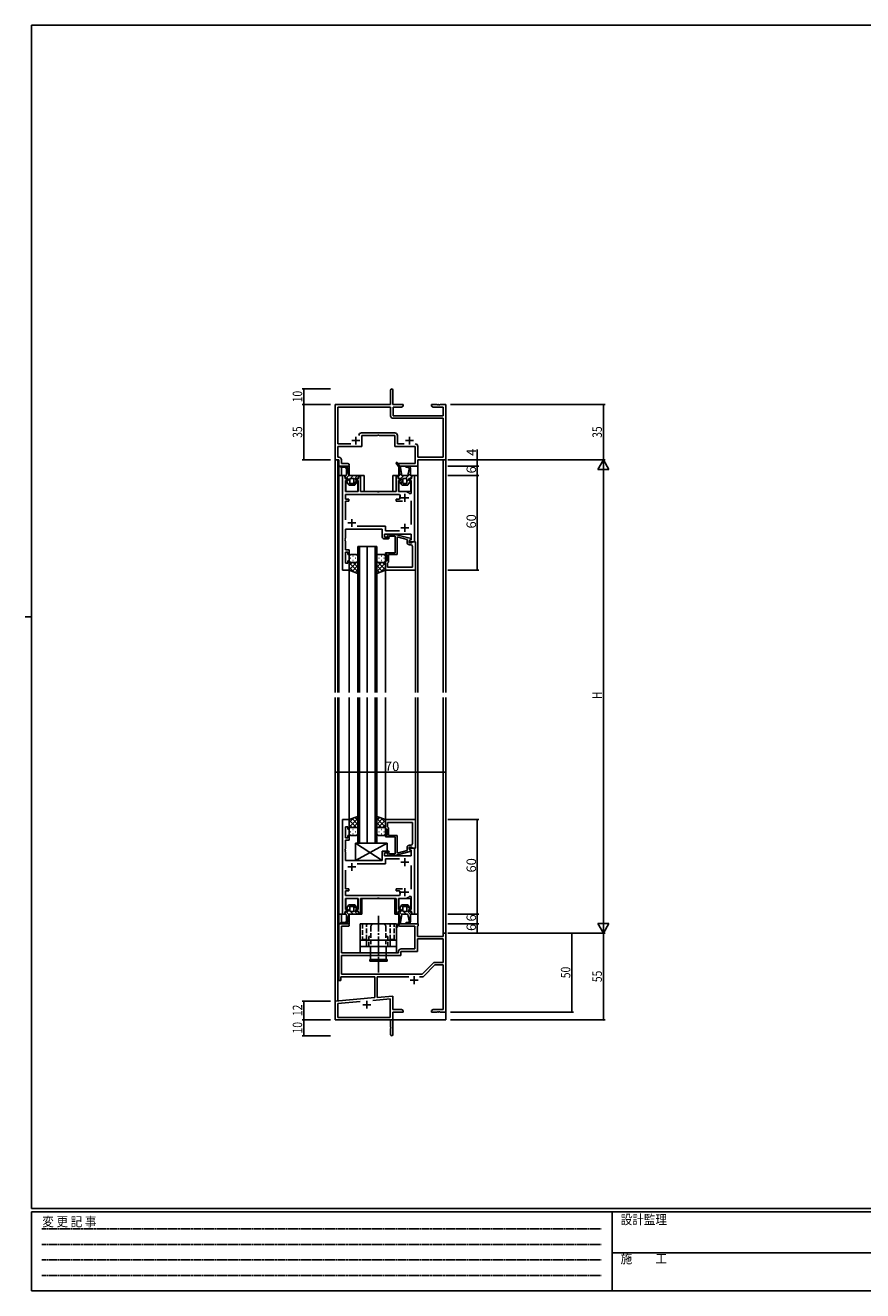
# Model space of a CAD drawing. Extents: x 0 to 1133, y 0 to 806.
# Drawn here: x 0 to 531, y 0 to 802 of the extents above; entities that cross this region are included whole.
import ezdxf

# ---------------------------------------------------------------- set-up
doc = ezdxf.new("R2010")
doc.units = 0
for name, pattern in [('HIDDEN', [0.375, 0.25, -0.125]), ('YCENTER_1', [13, 10, -1, 1, -1]), ('YHIDDEN_1', [4, 3, -1])]:
    doc.linetypes.add(name, pattern=pattern)
for name, color, linetype in [('YKK_11', 7, 'CONTINUOUS'), ('YKK_12', 2, 'CONTINUOUS'), ('YKK_13', 4, 'CONTINUOUS'), ('YKK_D', 6, 'CONTINUOUS'), ('YKK_ZWAK', 7, 'CONTINUOUS')]:
    doc.layers.add(name, color=color, linetype=linetype)
doc.styles.get("Standard").update_dxf_attribs({"font": 'ROMANS.SHX', "bigfont": 'EXTFONT.SHX'})
doc.styles.add('TEXT-B', font='extslim2.shx', dxfattribs={"width": 0.8, "bigfont": 'extfont2.shx'})
doc.styles.add('YKK_OSSTYLE1', font='romans.shx', dxfattribs={"width": 0.9, "bigfont": 'EXTFONT.SHX'})

# ---------------------------------------------------------------- blocks, each defined once
blk = doc.blocks.new('A201')
at = {"layer": 'YKK_ZWAK', "color": 254, "linetype": 'Continuous'}
for p, q in [((571, 410), (21, 410)), ((21, 35), (21, 410)), ((19, 222.5), (21, 222.5)), ((571, 35), (21, 35)), ((544, 34), (21, 34)), ((21, 9), (21, 34)), ((205, 34), (205, 9)), ((21, 9), (544, 9))]:
    blk.add_line(p, q, dxfattribs=at)
at = {"layer": 'YKK_ZWAK', "color": 131, "linetype": 'HIDDEN'}
for p, q in [((24.28, 28.63), (201.57, 28.63)), ((24.28, 23.68), (201.57, 23.68)), ((24.28, 18.74), (201.57, 18.74)), ((24.28, 13.79), (201.57, 13.79))]:
    blk.add_line(p, q, dxfattribs=at)
at = {"layer": 'YKK_ZWAK', "color": 131, "linetype": 'Continuous'}
blk.add_line((205, 21), (297, 21), dxfattribs=at)
at = {"layer": 'YKK_ZWAK', "color": 131, "linetype": 'Continuous', "style": 'YKK_OSSTYLE1', "width": 0.9}
for s, p in [('変 更 記 事', (24.37, 29.39)), ('設計監理', (207.69, 30.05)), ('施\u3000\u3000工', (207.69, 17.68))]:
    blk.add_text(s, height=3, dxfattribs=at).set_placement(p)

msp = doc.modelspace()

# ---------------------------------------------------------------- linework, layer by layer
at = {"layer": 'YKK_11', "color": 0, "linetype": 'ByBlock', "lineweight": -2}
for p, q in [((231.53, 570.82), (231.53, 561.57)), ((233.03, 561.57), (233.03, 570.82)), ((231.53, 561.57), (196.53, 561.57)), ((196.53, 561.57), (196.53, 526.57)), ((239.53, 561.57), (233.03, 561.57)), ((239.53, 560.57), (239.53, 561.57)), ((261.07, 561.57), (257.53, 561.57)), ((257.53, 561.57), (257.53, 560.57)), ((261.26, 561.45), (261.07, 561.57)), ((261.81, 561.45), (261.26, 561.45)), ((261.99, 561.57), (261.81, 561.45)), ((262.07, 561.57), (261.99, 561.57)), ((262.26, 561.45), (262.07, 561.57)), ((262.81, 561.45), (262.26, 561.45)), ((262.99, 561.57), (262.81, 561.45)), ((266.53, 561.57), (262.99, 561.57)), ((266.53, 526.57), (266.53, 561.57)), ((231.53, 559.94), (198.16, 559.94)), ((198.16, 559.94), (198.16, 536.7)), ((231.53, 554.54), (231.53, 559.94)), ((233.16, 554.57), (233.16, 559.94)), ((233.16, 559.94), (238.44, 559.94)), ((264.9, 554.57), (233.16, 554.57)), ((238.44, 559.94), (239.53, 560.57)), ((257.53, 560.57), (258.62, 559.94)), ((258.62, 559.94), (264.9, 559.94)), ((264.9, 559.94), (264.9, 554.57)), ((264.9, 552.94), (233.13, 552.94)), ((264.9, 528.2), (264.9, 552.94)), ((213.1, 543.7), (234.26, 543.7)), ((213.43, 535.07), (213.43, 542.07)), ((213.43, 542.07), (223.37, 542.07)), ((223.37, 542.07), (223.56, 542.19)), ((223.56, 542.19), (224.11, 542.19)), ((224.11, 542.19), (224.29, 542.07)), ((224.29, 542.07), (234.23, 542.07)), ((234.23, 542.07), (234.23, 535.07)), ((235.86, 542.1), (235.86, 536.7)), ((198.16, 536.7), (206.29, 536.7)), ((198.16, 528.2), (198.16, 535.07)), ((198.16, 535.07), (213.43, 535.07)), ((234.23, 535.07), (247.2, 535.07)), ((235.86, 536.7), (240.18, 536.7)), ((247.2, 535.07), (247.2, 524.2)), ((248.83, 535.1), (248.83, 528.2)), ((196.53, 526.57), (198.83, 526.57)), ((198.86, 528.2), (198.16, 528.2)), ((198.83, 526.57), (198.83, 522.57)), ((198.83, 522.57), (204.52, 522.57)), ((200.46, 524.2), (200.46, 526.6)), ((204.52, 524.2), (200.46, 524.2)), ((247.2, 524.2), (236.83, 524.2)), ((236.83, 524.2), (236.83, 522.57)), ((236.83, 522.57), (248.83, 522.57)), ((248.83, 528.2), (264.9, 528.2)), ((248.83, 522.57), (248.83, 526.57)), ((248.83, 526.57), (266.53, 526.57)), ((201.03, 456.57), (201.03, 516.57)), ((201.03, 516.57), (202.45, 516.57)), ((202.45, 516.57), (202.98, 514.57)), ((204.48, 513.57), (202.96, 513.57)), ((202.96, 513.57), (202.96, 506.57)), ((202.98, 514.57), (204.48, 514.57)), ((204.48, 514.57), (204.48, 513.57)), ((209.58, 513.57), (209.58, 514.57)), ((209.58, 514.57), (211.08, 514.57)), ((211.08, 513.57), (209.58, 513.57)), ((211.08, 514.57), (211.62, 516.57)), ((211.08, 506.57), (211.08, 513.57)), ((211.62, 516.57), (212.53, 516.57)), ((212.53, 516.57), (212.53, 506.57)), ((235.13, 506.57), (235.13, 516.57)), ((235.13, 516.57), (236.05, 516.57)), ((236.05, 516.57), (236.58, 514.57)), ((236.58, 514.57), (238.08, 514.57)), ((238.08, 513.57), (236.58, 513.57)), ((236.58, 513.57), (236.58, 506.57)), ((238.08, 514.57), (238.08, 513.57)), ((243.18, 513.57), (243.18, 514.57)), ((243.18, 514.57), (244.68, 514.57)), ((244.7, 513.57), (243.18, 513.57)), ((244.68, 514.57), (245.22, 516.57)), ((244.7, 505.31), (244.7, 513.57)), ((245.22, 516.57), (246.63, 516.57)), ((246.63, 516.57), (246.63, 474.57)), ((202.96, 506.57), (211.08, 506.57)), ((212.53, 506.57), (223.16, 506.57)), ((223.16, 506.57), (223.35, 506.42)), ((223.35, 506.42), (224.31, 506.42)), ((224.31, 506.42), (224.5, 506.57)), ((224.5, 506.57), (235.13, 506.57)), ((236.58, 506.57), (240.63, 506.57)), ((243.81, 505), (244.7, 505.31)), ((237.28, 504.64), (202.96, 504.64)), ((202.96, 504.64), (202.96, 501.67)), ((202.96, 501.67), (205.03, 501.67)), ((205.03, 500.47), (202.96, 500.47)), ((202.96, 500.47), (202.96, 488.57)), ((205.03, 501.67), (205.03, 500.47)), ((235.13, 500.47), (235.13, 501.67)), ((235.13, 501.67), (237.18, 501.67)), ((239.08, 500.47), (235.13, 500.47)), ((237.18, 501.67), (237.48, 502.02)), ((237.73, 503.93), (237.28, 504.64)), ((244.7, 485.57), (244.7, 500.57)), ((226.33, 482.57), (202.96, 482.57)), ((202.96, 482.57), (202.96, 477.03)), ((210.38, 484.5), (228.26, 484.5)), ((226.33, 477.57), (226.33, 482.57)), ((228.26, 484.5), (228.26, 481.5)), ((228.26, 481.5), (237.28, 481.5)), ((202.96, 477.03), (202.84, 476.84)), ((202.84, 476.84), (202.84, 476.29)), ((202.84, 476.29), (202.96, 476.11)), ((202.96, 476.03), (202.84, 475.84)), ((202.84, 475.84), (202.84, 475.29)), ((202.84, 475.29), (202.96, 475.11)), ((202.96, 476.11), (202.96, 476.03)), ((202.96, 475.11), (202.96, 470.07)), ((230.33, 476.57), (227.33, 476.57)), ((244.7, 479.57), (227.63, 479.57)), ((227.63, 479.57), (227.63, 477.57)), ((227.63, 477.57), (230.33, 477.57)), ((229.71, 478.59), (230.48, 479.37)), ((230.33, 477.57), (230.83, 477.07)), ((230.83, 477.07), (230.33, 476.57)), ((230.48, 479.37), (234.43, 479.37)), ((230.98, 478.17), (230.56, 477.74)), ((234.43, 478.17), (230.98, 478.17)), ((234.43, 479.37), (244.53, 476.66)), ((234.43, 470.53), (234.43, 478.17)), ((242.03, 476.09), (235.73, 477.78)), ((235.73, 477.78), (235.73, 466.57)), ((242.03, 474.27), (242.03, 476.09)), ((244.53, 476.06), (243.33, 475.37)), ((243.33, 475.37), (244.2, 475.87)), ((243.33, 474.57), (243.33, 475.37)), ((243.33, 475.37), (243.33, 474.07)), ((246.63, 474.57), (243.33, 474.57)), ((243.33, 474.07), (245.13, 474.07)), ((244.2, 475.87), (244.7, 475.87)), ((244.53, 476.66), (244.53, 476.06)), ((244.7, 475.87), (244.7, 479.57)), ((245.13, 474.07), (245.33, 474.27)), ((245.33, 474.27), (245.63, 474.57)), ((245.63, 474.57), (247.33, 474.57)), ((247.33, 474.57), (247.33, 456.57)), ((202.96, 470.07), (202.96, 469.57)), ((202.96, 469.57), (205.33, 469.57)), ((204.53, 468.07), (202.96, 468.07)), ((202.96, 468.07), (202.96, 461.07)), ((204.53, 466.57), (204.53, 468.07)), ((205.33, 466.57), (204.53, 466.57)), ((205.33, 469.57), (205.33, 466.57)), ((228.33, 466.57), (228.33, 467.57)), ((228.33, 467.57), (234.43, 467.57)), ((229.33, 466.57), (228.33, 466.57)), ((229.33, 462.57), (229.33, 466.57)), ((235.73, 466.57), (230.33, 466.57)), ((230.33, 466.57), (230.33, 461.77)), ((234.55, 470.34), (234.43, 470.53)), ((234.43, 469.61), (234.55, 469.79)), ((234.43, 469.53), (234.43, 469.61)), ((234.55, 469.34), (234.43, 469.53)), ((234.43, 468.61), (234.55, 468.79)), ((234.43, 467.57), (234.43, 468.61)), ((234.55, 469.79), (234.55, 470.34)), ((234.55, 468.79), (234.55, 469.34)), ((244.4, 472.77), (243.53, 472.77)), ((245.4, 458.5), (245.4, 471.77)), ((202.96, 461.07), (204.53, 461.07)), ((204.53, 461.07), (204.53, 462.57)), ((204.53, 462.57), (205.33, 462.57)), ((205.33, 462.57), (205.33, 456.57)), ((228.33, 456.57), (228.33, 462.57)), ((228.33, 462.57), (229.33, 462.57)), ((229.83, 461.27), (229.63, 461.07)), ((229.63, 461.07), (229.63, 458.5)), ((229.63, 458.5), (245.4, 458.5)), ((229.63, 458.5), (245.4, 458.5)), ((230.33, 461.77), (229.83, 461.27)), ((205.33, 456.57), (201.03, 456.57)), ((247.33, 456.57), (228.33, 456.57)), ((201.03, 298.57), (201.03, 238.57)), ((205.33, 298.57), (201.03, 298.57)), ((205.33, 292.57), (205.33, 298.57)), ((247.33, 298.57), (228.33, 298.57)), ((228.33, 298.57), (228.33, 292.57)), ((247.33, 280.57), (247.33, 298.57)), ((202.96, 287.07), (202.96, 294.07)), ((202.96, 294.07), (204.53, 294.07)), ((204.53, 294.07), (204.53, 292.57)), ((204.53, 292.57), (205.33, 292.57)), ((228.33, 292.57), (229.33, 292.57)), ((229.33, 292.57), (229.33, 288.57)), ((229.63, 296.64), (245.4, 296.64)), ((229.63, 294.07), (229.63, 296.64)), ((229.63, 296.64), (245.4, 296.64)), ((229.83, 293.87), (229.63, 294.07)), ((230.33, 293.37), (229.83, 293.87)), ((230.33, 288.57), (230.33, 293.37)), ((245.4, 296.64), (245.4, 283.37)), ((204.53, 287.07), (202.96, 287.07)), ((202.96, 285.07), (202.96, 285.57)), ((202.96, 285.57), (205.33, 285.57)), ((202.96, 280.02), (202.96, 285.07)), ((205.33, 288.57), (204.53, 288.57)), ((204.53, 288.57), (204.53, 287.07)), ((205.33, 285.57), (205.33, 288.57)), ((229.33, 288.57), (228.33, 288.57)), ((228.33, 288.57), (228.33, 287.57)), ((228.33, 287.57), (234.43, 287.57)), ((235.73, 288.57), (230.33, 288.57)), ((234.43, 287.57), (234.43, 286.52)), ((234.43, 286.52), (234.55, 286.34)), ((234.55, 285.79), (234.43, 285.61)), ((234.43, 285.61), (234.43, 285.52)), ((234.43, 285.52), (234.55, 285.34)), ((234.55, 284.79), (234.43, 284.61)), ((234.43, 284.61), (234.43, 276.97)), ((234.55, 286.34), (234.55, 285.79)), ((234.55, 285.34), (234.55, 284.79)), ((235.73, 277.36), (235.73, 288.57)), ((242.03, 280.87), (242.03, 279.05)), ((243.33, 279.77), (243.33, 281.07)), ((243.33, 281.07), (245.13, 281.07)), ((244.4, 282.37), (243.53, 282.37)), ((245.13, 281.07), (245.33, 280.87)), ((245.33, 280.87), (245.63, 280.57)), ((202.84, 279.84), (202.96, 280.02)), ((202.84, 279.29), (202.84, 279.84)), ((202.96, 279.11), (202.84, 279.29)), ((202.84, 278.84), (202.96, 279.02)), ((202.84, 278.29), (202.84, 278.84)), ((202.96, 278.11), (202.84, 278.29)), ((202.96, 279.02), (202.96, 279.11)), ((202.96, 272.57), (202.96, 278.11)), ((226.33, 277.57), (226.33, 272.57)), ((230.33, 278.57), (227.33, 278.57)), ((227.63, 275.57), (227.63, 277.57)), ((227.63, 277.57), (230.33, 277.57)), ((244.7, 275.57), (227.63, 275.57)), ((228.26, 270.64), (228.26, 273.64)), ((228.26, 273.64), (237.28, 273.64)), ((229.71, 276.54), (230.48, 275.77)), ((230.83, 278.07), (230.33, 278.57)), ((230.33, 277.57), (230.83, 278.07)), ((230.48, 275.77), (234.43, 275.77)), ((230.98, 276.97), (230.56, 277.39)), ((234.43, 276.97), (230.98, 276.97)), ((234.43, 275.77), (244.53, 278.47)), ((242.03, 279.05), (235.73, 277.36)), ((246.63, 280.57), (243.33, 280.57)), ((243.33, 280.57), (243.33, 279.77)), ((243.33, 279.77), (244.2, 279.27)), ((244.53, 279.07), (243.33, 279.77)), ((244.2, 279.27), (244.7, 279.27)), ((244.53, 278.47), (244.53, 279.07)), ((244.7, 279.27), (244.7, 275.57)), ((245.63, 280.57), (247.33, 280.57)), ((246.63, 238.57), (246.63, 280.57)), ((226.33, 272.57), (202.96, 272.57)), ((202.96, 254.67), (202.96, 266.57)), ((210.38, 270.64), (228.26, 270.64)), ((244.7, 269.57), (244.7, 254.57)), ((205.03, 254.67), (202.96, 254.67)), ((202.96, 250.5), (202.96, 253.47)), ((202.96, 253.47), (205.03, 253.47)), ((237.28, 250.5), (202.96, 250.5)), ((205.03, 253.47), (205.03, 254.67)), ((223.16, 248.57), (223.35, 248.71)), ((223.35, 248.71), (224.31, 248.71)), ((224.31, 248.71), (224.5, 248.57)), ((239.08, 254.67), (235.13, 254.67)), ((235.13, 254.67), (235.13, 253.47)), ((235.13, 253.47), (237.18, 253.47)), ((237.18, 253.47), (237.48, 253.12)), ((237.73, 251.21), (237.28, 250.5)), ((243.81, 250.13), (244.7, 249.83)), ((244.7, 249.83), (244.7, 241.57)), ((202.96, 241.57), (202.96, 248.57)), ((202.96, 248.57), (211.08, 248.57)), ((204.48, 241.57), (202.96, 241.57)), ((204.48, 240.57), (204.48, 241.57)), ((211.08, 241.57), (209.58, 241.57)), ((209.58, 241.57), (209.58, 240.57)), ((211.08, 248.57), (211.08, 241.57)), ((212.53, 238.57), (212.53, 248.57)), ((212.53, 248.57), (223.16, 248.57)), ((224.5, 248.57), (235.13, 248.57)), ((235.13, 248.57), (235.13, 238.57)), ((236.58, 241.57), (236.58, 248.57)), ((236.58, 248.57), (240.63, 248.57)), ((238.08, 241.57), (236.58, 241.57)), ((238.08, 240.57), (238.08, 241.57)), ((244.7, 241.57), (243.18, 241.57)), ((243.18, 241.57), (243.18, 240.57)), ((201.03, 238.57), (202.45, 238.57)), ((202.45, 238.57), (202.98, 240.57)), ((202.98, 240.57), (204.48, 240.57)), ((209.58, 240.57), (211.08, 240.57)), ((211.08, 240.57), (211.62, 238.57)), ((211.62, 238.57), (212.53, 238.57)), ((235.13, 238.57), (236.05, 238.57)), ((236.05, 238.57), (236.58, 240.57)), ((236.58, 240.57), (238.08, 240.57)), ((243.18, 240.57), (244.68, 240.57)), ((244.68, 240.57), (245.22, 238.57)), ((245.22, 238.57), (246.63, 238.57)), ((198.83, 196.57), (198.83, 232.57)), ((198.83, 232.57), (204.52, 232.57)), ((204.52, 230.94), (200.46, 230.94)), ((200.46, 230.94), (200.46, 214.07)), ((237.65, 232.57), (249.03, 232.57)), ((246.9, 230.94), (237.65, 230.94)), ((246.9, 216.57), (246.9, 230.94)), ((248.73, 230.94), (248.53, 230.74)), ((248.53, 230.74), (248.53, 224.57)), ((248.53, 224.57), (264.9, 224.57)), ((249.03, 231.24), (248.73, 230.94)), ((249.03, 232.57), (249.03, 231.24)), ((264.9, 224.57), (264.9, 226.57)), ((264.9, 226.57), (266.53, 226.57)), ((266.53, 226.57), (266.53, 176.57)), ((238.33, 216.57), (246.9, 216.57)), ((248.53, 214.94), (248.53, 222.94)), ((248.53, 222.94), (264.9, 222.94)), ((264.9, 222.94), (264.9, 208.07)), ((200.46, 214.07), (223.37, 214.07)), ((200.46, 200.57), (200.46, 212.44)), ((200.46, 212.44), (238.16, 212.44)), ((223.37, 214.07), (223.56, 213.95)), ((223.56, 213.95), (224.11, 213.95)), ((224.11, 213.95), (224.29, 214.07)), ((224.29, 214.07), (236.53, 214.07)), ((236.53, 214.07), (236.53, 214.77)), ((238.16, 212.44), (238.16, 214.94)), ((238.16, 214.94), (248.53, 214.94)), ((251.53, 200.57), (200.46, 200.57)), ((251.53, 200.57), (200.46, 200.57)), ((258.56, 207.6), (251.53, 200.57)), ((259.71, 206.44), (252.5, 199.23)), ((264.9, 208.07), (259.7, 208.07)), ((264.9, 206.44), (259.71, 206.44)), ((264.9, 178.2), (264.9, 206.44)), ((200.03, 196.57), (198.83, 196.57)), ((221.53, 198.94), (200.03, 198.94)), ((200.03, 198.94), (200.03, 196.57)), ((221.53, 185.75), (221.53, 198.94)), ((243.18, 198.94), (223.16, 198.94)), ((223.16, 198.94), (223.16, 185.9)), ((251.79, 198.94), (249.88, 198.94)), ((196.53, 183.57), (221.53, 185.75)), ((231.4, 184.98), (220.27, 184.01)), ((223.16, 185.9), (233.03, 186.76)), ((231.4, 173.2), (231.4, 184.98)), ((233.03, 186.76), (233.03, 178.2)), ((196.53, 171.57), (196.53, 183.57)), ((212.38, 183.32), (198.16, 182.07)), ((212.38, 183.32), (198.16, 182.07)), ((198.16, 182.07), (198.16, 173.2)), ((233.03, 178.2), (238.44, 178.2)), ((239.53, 176.57), (233.03, 176.57)), ((233.03, 176.57), (233.03, 162.32)), ((238.44, 178.2), (239.53, 177.57)), ((239.53, 177.57), (239.53, 176.57)), ((257.53, 177.57), (258.62, 178.2)), ((257.53, 176.57), (257.53, 177.57)), ((261.07, 176.57), (257.53, 176.57)), ((258.62, 178.2), (264.9, 178.2)), ((261.26, 176.69), (261.07, 176.57)), ((261.81, 176.69), (261.26, 176.69)), ((261.99, 176.57), (261.81, 176.69)), ((262.07, 176.57), (261.99, 176.57)), ((262.26, 176.69), (262.07, 176.57)), ((262.81, 176.69), (262.26, 176.69)), ((262.99, 176.57), (262.81, 176.69)), ((266.53, 176.57), (262.99, 176.57)), ((231.53, 171.57), (196.53, 171.57)), ((198.16, 173.2), (231.4, 173.2)), ((231.53, 167.03), (231.53, 171.57)), ((231.65, 166.84), (231.53, 167.03)), ((231.53, 166.11), (231.65, 166.29)), ((231.53, 162.32), (231.53, 166.11)), ((231.65, 166.29), (231.65, 166.84))]:
    msp.add_line(p, q, dxfattribs=at)
at = {"layer": 'YKK_11', "color": 2}
for p, q in [((207.03, 538.77), (212.03, 538.77)), ((209.53, 541.27), (209.53, 536.27)), ((241.03, 538.77), (246.03, 538.77)), ((243.53, 541.27), (243.53, 536.27)), ((238.13, 502.57), (243.13, 502.57)), ((240.63, 500.07), (240.63, 505.07)), ((204.53, 486.57), (209.53, 486.57)), ((207.03, 484.07), (207.03, 489.07)), ((238.13, 483.57), (243.13, 483.57)), ((240.63, 481.07), (240.63, 486.07)), ((240.63, 274.07), (240.63, 269.07)), ((204.53, 268.57), (209.53, 268.57)), ((207.03, 271.07), (207.03, 266.07)), ((238.13, 271.57), (243.13, 271.57)), ((238.13, 252.57), (243.13, 252.57)), ((240.63, 255.07), (240.63, 250.07)), ((244.03, 196.87), (249.03, 196.87)), ((246.53, 199.37), (246.53, 194.37)), ((214.03, 181.27), (219.03, 181.27)), ((216.53, 183.77), (216.53, 178.77))]:
    msp.add_line(p, q, dxfattribs=at)
at = {"layer": 'YKK_11', "color": 0, "linetype": 'ByBlock', "lineweight": -2}
for centre, radius, start, end in [((232.28, 570.82), 0.75, 359.99999, 180.00001), ((233.13, 554.54), 1.6, 180.00001, 269.99999), ((213.1, 542.1), 1.6, 90.00001, 179.99999), ((234.26, 542.1), 1.6, 0.00001, 89.99999), ((247.23, 535.1), 1.6, 0.00001, 89.99999), ((247.23, 535.1), 1.6, 0.00001, 89.99999), ((198.86, 526.6), 1.6, 0.00001, 89.99999), ((204.52, 523.38), 0.815, 269.99999, 90.00001), ((240.63, 502.57), 4, 37.50188, 90), ((240.63, 502.57), 3.2, 154.89211, 189.8709), ((227.33, 477.57), 1, 179.99998, 270.00002), ((230.13, 478.17), 0.6, 134.99999, 315.00001), ((243.53, 474.27), 1.5, 180.00001, 269.99999), ((244.4, 471.77), 1, 0.00001, 89.99999), ((243.53, 280.87), 1.5, 90.00001, 179.99999), ((244.4, 283.37), 1, 270.00001, 359.99999), ((227.33, 277.57), 1, 89.99998, 180.00002), ((230.13, 276.97), 0.6, 44.99999, 225.00001), ((240.63, 252.57), 3.2, 170.1291, 205.10789), ((240.63, 252.57), 4, 270, 322.49812), ((204.52, 231.75), 0.815, 269.99999, 90.00001), ((237.65, 231.75), 0.815, 89.99999, 270.00001), ((238.33, 214.77), 1.8, 90.00001, 179.99999), ((259.7, 206.47), 1.6, 90, 134.99999), ((251.79, 199.94), 1, 270.00001, 315), ((232.28, 162.32), 0.75, 179.99999, 0.00001)]:
    msp.add_arc(centre, radius, start, end, dxfattribs=at)
at = {"layer": 'YKK_12'}
for p, q in [((196.53, 379.07), (196.53, 556.57)), ((266.53, 556.57), (266.53, 379.07)), ((198.16, 379.07), (198.16, 526.57)), ((198.23, 526.57), (198.23, 379.07)), ((198.83, 522.57), (198.83, 516.57)), ((205.33, 522.57), (198.83, 522.57)), ((200.46, 516.57), (200.46, 521.87)), ((205.33, 516.57), (205.33, 522.57)), ((236.83, 521.91), (236.83, 516.57)), ((237.24, 522.57), (248.83, 522.57)), ((248.83, 522.57), (248.83, 516.57)), ((264.83, 526.57), (264.83, 379.07)), ((264.9, 526.57), (264.9, 379.07)), ((198.83, 516.57), (198.83, 379.07)), ((198.83, 516.57), (202.96, 516.57)), ((203.18, 514.73), (203.18, 514.57)), ((203.18, 513.56), (203.18, 506.65)), ((210.88, 514.57), (210.88, 514.73)), ((210.88, 506.67), (210.88, 513.55)), ((211.11, 516.57), (214.73, 516.57)), ((214.73, 516.57), (214.73, 506.57)), ((232.93, 516.57), (236.56, 516.57)), ((232.93, 506.57), (232.93, 516.57)), ((236.78, 514.74), (236.78, 514.57)), ((236.78, 513.55), (236.78, 506.67)), ((244.48, 516.57), (248.83, 516.57)), ((244.48, 514.57), (244.48, 514.74)), ((244.48, 506.57), (244.48, 513.56)), ((248.83, 516.57), (246.29, 516.57)), ((248.83, 516.57), (248.83, 379.07)), ((203.46, 506.57), (210.58, 506.57)), ((214.73, 506.57), (232.93, 506.57)), ((237.08, 506.57), (244.48, 506.57)), ((210.83, 379.07), (210.83, 471.57)), ((210.83, 471.57), (216.83, 471.57)), ((211.83, 471.57), (211.83, 379.07)), ((216.83, 471.57), (216.83, 379.07)), ((216.83, 379.07), (216.83, 471.57)), ((216.83, 471.57), (222.83, 471.57)), ((221.83, 379.07), (221.83, 471.57)), ((222.83, 471.57), (222.83, 379.07)), ((205.33, 456.87), (205.33, 379.07)), ((228.33, 457.07), (228.33, 379.07)), ((247.33, 456.87), (247.33, 379.07)), ((196.53, 171.57), (196.53, 376.07)), ((198.16, 183.71), (198.16, 376.07)), ((198.23, 376.07), (198.23, 183.72)), ((198.83, 376.07), (198.83, 232.27)), ((205.33, 376.07), (205.33, 298.27)), ((210.83, 283.57), (210.83, 376.07)), ((211.83, 376.07), (211.83, 283.57)), ((216.83, 376.07), (216.83, 283.57)), ((216.83, 283.57), (216.83, 376.07)), ((221.83, 283.57), (221.83, 376.07)), ((222.83, 376.07), (222.83, 283.57)), ((228.33, 376.07), (228.33, 298.07)), ((247.33, 376.07), (247.33, 298.27)), ((248.83, 376.07), (248.83, 238.57)), ((264.83, 376.07), (264.83, 224.67)), ((264.9, 376.07), (264.9, 226.27)), ((266.53, 376.07), (266.53, 226.27)), ((216.83, 283.57), (210.83, 283.57)), ((222.83, 283.57), (216.83, 283.57)), ((203.18, 241.58), (203.18, 248.48)), ((203.46, 248.57), (210.58, 248.57)), ((210.88, 248.47), (210.88, 241.58)), ((213.36, 238.57), (213.36, 248.57)), ((234.31, 248.57), (213.36, 248.57)), ((234.31, 238.57), (234.31, 248.57)), ((236.78, 241.58), (236.78, 248.47)), ((237.08, 248.57), (244.48, 248.57)), ((244.48, 248.57), (244.48, 241.58)), ((198.83, 238.65), (198.83, 238.57)), ((198.83, 238.57), (202.96, 238.57)), ((200.46, 238.57), (200.46, 233.27)), ((203.18, 240.4), (203.18, 240.57)), ((205.33, 238.57), (205.33, 232.57)), ((210.88, 240.57), (210.88, 240.4)), ((210.88, 238.57), (213.36, 238.57)), ((234.31, 238.57), (236.56, 238.57)), ((236.78, 240.4), (236.78, 240.57)), ((236.83, 233.23), (236.83, 238.57)), ((244.48, 240.57), (244.48, 240.4)), ((244.48, 238.57), (248.83, 238.57)), ((248.83, 238.57), (246.35, 238.57)), ((246.63, 238.57), (246.63, 238.87)), ((248.83, 238.57), (248.83, 232.57)), ((205.33, 232.57), (201.33, 232.57)), ((248.83, 232.57), (237.24, 232.57)), ((266.53, 226.27), (266.53, 171.57)), ((196.53, 171.57), (209.23, 171.57)), ((211.03, 171.57), (266.53, 171.57))]:
    msp.add_line(p, q, dxfattribs=at)
at = {"layer": 'YKK_13'}
for p, q in [((203.23, 522.57), (200.13, 522.57)), ((200.13, 521.87), (202.53, 521.87)), ((202.15, 521.87), (201.45, 522.57)), ((203.53, 520.82), (204.24, 521.53)), ((204.23, 521.59), (204.23, 521.57)), ((205.1, 516.77), (204.24, 521.54)), ((235.19, 524.43), (237.13, 521.44)), ((235.65, 523.72), (236.06, 524.38)), ((237.81, 521.68), (235.78, 524.81)), ((236.82, 521.93), (237.33, 522.43)), ((237.13, 521.44), (237.13, 516.82)), ((238.7, 516.77), (237.81, 521.68)), ((241.54, 522.57), (242.63, 522.57)), ((242.29, 521.87), (241.54, 521.87)), ((242.41, 521.86), (243.06, 522.51)), ((202.71, 516.25), (203.08, 514.88)), ((203.28, 516.57), (202.96, 516.57)), ((203.14, 514.77), (205.1, 516.74)), ((203.35, 514.7), (204.3, 514.83)), ((204.38, 513.53), (203.49, 513.37)), ((203.53, 520.87), (203.53, 516.82)), ((203.53, 517.99), (204.67, 519.13)), ((203.8, 512.61), (205.83, 514.64)), ((204.58, 514.58), (204.58, 513.78)), ((211.11, 516.57), (205.34, 516.57)), ((205.83, 511.82), (205.83, 514.62)), ((206.06, 514.87), (207.76, 516.57)), ((206.08, 514.87), (207.98, 514.87)), ((207.42, 510.57), (210.28, 513.43)), ((208.23, 514.21), (210.59, 516.57)), ((208.23, 514.62), (208.23, 511.82)), ((209.48, 513.78), (209.48, 514.58)), ((210.58, 513.37), (209.69, 513.53)), ((209.77, 514.83), (210.71, 514.7)), ((210.99, 514.88), (211.35, 516.25)), ((236.31, 516.25), (236.68, 514.88)), ((236.42, 515.87), (237.12, 516.57)), ((236.88, 516.57), (236.56, 516.57)), ((236.95, 514.7), (237.9, 514.83)), ((237.98, 513.53), (237.09, 513.37)), ((237.13, 519.41), (238.05, 520.33)), ((237.13, 516.58), (238.49, 517.94)), ((238.12, 514.74), (239.95, 516.57)), ((238.18, 514.58), (238.18, 513.78)), ((242.32, 516.57), (238.94, 516.57)), ((239.43, 511.82), (239.43, 514.62)), ((239.68, 514.87), (241.58, 514.87)), ((241.08, 514.87), (244.13, 517.92)), ((241.83, 514.62), (241.83, 511.82)), ((241.83, 512.8), (243.08, 514.05)), ((243.27, 520.69), (242.57, 516.77)), ((243.08, 513.78), (243.08, 514.58)), ((243.1, 519.72), (244.13, 520.75)), ((244.18, 513.37), (243.29, 513.53)), ((243.37, 514.83), (244.31, 514.7)), ((243.8, 514.77), (244.83, 515.79)), ((244.13, 516.82), (244.13, 521.07)), ((244.71, 516.57), (244.38, 516.57)), ((244.59, 514.88), (244.95, 516.25)), ((203.4, 513.18), (205.16, 510.67)), ((204.97, 510.94), (205.83, 511.81)), ((205.36, 510.57), (208.7, 510.57)), ((207.98, 511.57), (206.08, 511.57)), ((208.91, 510.67), (210.66, 513.18)), ((237, 513.18), (238.76, 510.67)), ((237.99, 511.78), (239.43, 513.22)), ((238.96, 510.57), (242.3, 510.57)), ((239.6, 510.57), (240.6, 511.57)), ((241.58, 511.57), (239.68, 511.57)), ((242.51, 510.67), (244.26, 513.18)), ((205.33, 465.57), (205.33, 462.57)), ((209.83, 466.57), (206.33, 466.57)), ((207.67, 465.62), (207.87, 465.62)), ((210.83, 462.57), (210.83, 465.57)), ((222.83, 462.57), (222.83, 465.57)), ((223.83, 466.57), (227.33, 466.57)), ((226, 465.62), (225.8, 465.62)), ((228.33, 465.57), (228.33, 462.57)), ((205.33, 456.57), (205.33, 462.57)), ((205.33, 456.57), (205.33, 462.57)), ((209.95, 461.57), (205.33, 456.95)), ((207.13, 461.57), (205.33, 459.78)), ((205.33, 461.3), (210.83, 455.8)), ((205.33, 458.47), (208.3, 455.51)), ((206.25, 464.2), (206.45, 464.2)), ((206.33, 461.57), (209.93, 461.57)), ((206.33, 461.57), (209.93, 461.57)), ((206.73, 461.57), (209.93, 461.57)), ((210.83, 459.62), (207.14, 455.92)), ((207.67, 462.79), (207.87, 462.79)), ((207.89, 461.57), (210.83, 458.63)), ((209.28, 464.2), (209.48, 464.2)), ((210.83, 462.79), (210.83, 454.6)), ((222.83, 462.79), (222.83, 454.6)), ((225.77, 461.57), (222.83, 458.63)), ((228.33, 461.3), (222.83, 455.8)), ((222.83, 459.62), (226.53, 455.92)), ((223.71, 461.57), (228.33, 456.95)), ((227.33, 461.57), (223.73, 461.57)), ((226.93, 461.57), (223.73, 461.57)), ((224.38, 464.2), (224.18, 464.2)), ((228.33, 458.47), (225.37, 455.51)), ((226, 462.79), (225.8, 462.79)), ((226.54, 461.57), (228.33, 459.78)), ((227.41, 464.2), (227.21, 464.2)), ((228.33, 456.57), (228.33, 462.57)), ((210.83, 454.6), (205.33, 456.57)), ((210.83, 456.79), (209.22, 455.18)), ((222.83, 456.79), (224.45, 455.18)), ((222.83, 454.6), (228.33, 456.57)), ((210.83, 300.53), (205.33, 298.57)), ((205.33, 296.66), (208.29, 299.62)), ((205.33, 293.83), (210.83, 299.33)), ((205.33, 298.57), (205.33, 292.57)), ((209.95, 293.57), (205.33, 298.19)), ((210.83, 295.52), (207.14, 299.21)), ((210.83, 298.34), (209.22, 299.96)), ((210.83, 292.35), (210.83, 300.53)), ((222.83, 292.35), (222.83, 300.53)), ((222.83, 300.53), (228.33, 298.57)), ((222.83, 298.34), (224.44, 299.96)), ((228.33, 293.83), (222.83, 299.34)), ((222.83, 295.52), (226.53, 299.21)), ((223.71, 293.57), (228.33, 298.19)), ((228.33, 296.66), (225.37, 299.62)), ((228.33, 298.57), (228.33, 292.57)), ((207.12, 293.57), (205.33, 295.36)), ((205.33, 289.57), (205.33, 292.57)), ((206.25, 290.93), (206.45, 290.93)), ((206.33, 293.57), (209.93, 293.57)), ((206.73, 293.57), (209.93, 293.57)), ((207.67, 292.35), (207.87, 292.35)), ((207.67, 289.52), (207.87, 289.52)), ((207.89, 293.57), (210.83, 296.51)), ((209.28, 290.93), (209.48, 290.93)), ((210.83, 292.57), (210.83, 289.57)), ((225.77, 293.57), (222.83, 296.51)), ((222.83, 292.57), (222.83, 289.57)), ((227.33, 293.57), (223.73, 293.57)), ((226.93, 293.57), (223.73, 293.57)), ((224.38, 290.93), (224.18, 290.93)), ((226, 292.35), (225.8, 292.35)), ((226, 289.52), (225.8, 289.52)), ((226.54, 293.57), (228.33, 295.36)), ((227.41, 290.93), (227.21, 290.93)), ((228.33, 289.57), (228.33, 292.57)), ((209.83, 288.57), (206.33, 288.57)), ((229.33, 283.57), (209.33, 283.57)), ((209.33, 283.57), (209.33, 272.57)), ((209.33, 272.57), (229.33, 283.57)), ((226.33, 272.57), (209.33, 283.57)), ((223.83, 288.57), (227.33, 288.57)), ((229.33, 283.57), (229.33, 278.57)), ((226.33, 272.57), (226.33, 278.57)), ((226.33, 278.57), (229.33, 278.57)), ((209.33, 272.57), (226.33, 272.57)), ((203.4, 241.95), (205.16, 244.46)), ((204.38, 241.6), (203.49, 241.76)), ((203.8, 242.52), (205.83, 240.5)), ((204.58, 240.55), (204.58, 241.36)), ((204.97, 244.19), (205.83, 243.32)), ((205.36, 244.57), (208.7, 244.57)), ((205.83, 243.32), (205.83, 240.52)), ((207.98, 243.57), (206.08, 243.57)), ((207.42, 244.57), (210.28, 241.71)), ((208.23, 240.52), (208.23, 243.32)), ((208.23, 240.92), (210.59, 238.57)), ((208.91, 244.46), (210.66, 241.95)), ((209.48, 241.36), (209.48, 240.55)), ((210.58, 241.76), (209.69, 241.6)), ((237, 241.95), (238.76, 244.46)), ((237.98, 241.6), (237.09, 241.76)), ((237.4, 242.52), (239.43, 240.5)), ((238.18, 240.55), (238.18, 241.36)), ((238.57, 244.19), (239.43, 243.32)), ((238.96, 244.57), (242.3, 244.57)), ((238.96, 244.57), (242.3, 244.57)), ((239.43, 243.32), (239.43, 240.52)), ((241.58, 243.57), (239.68, 243.57)), ((241.02, 244.57), (243.88, 241.71)), ((241.83, 240.52), (241.83, 243.32)), ((241.83, 240.92), (244.24, 238.52)), ((242.51, 244.46), (244.26, 241.95)), ((243.08, 241.36), (243.08, 240.55)), ((244.18, 241.76), (243.29, 241.6)), ((200.13, 233.27), (202.53, 233.27)), ((202.15, 233.27), (201.45, 232.57)), ((202.71, 238.88), (203.08, 240.25)), ((203.28, 238.57), (202.96, 238.57)), ((203.14, 240.36), (205.1, 238.4)), ((203.35, 240.44), (204.3, 240.31)), ((203.53, 234.27), (203.53, 238.32)), ((203.53, 237.14), (204.67, 236)), ((203.53, 234.31), (204.24, 233.6)), ((204.23, 233.54), (204.23, 233.57)), ((205.1, 238.36), (204.24, 233.59)), ((211.11, 238.57), (205.34, 238.57)), ((206.06, 240.27), (207.76, 238.57)), ((206.08, 240.27), (207.98, 240.27)), ((209.77, 240.31), (210.71, 240.44)), ((210.99, 240.25), (211.35, 238.88)), ((235.19, 230.71), (237.13, 233.69)), ((237.81, 233.45), (235.78, 230.32)), ((236.31, 238.88), (236.68, 240.25)), ((236.42, 239.27), (237.12, 238.57)), ((236.88, 238.57), (236.56, 238.57)), ((236.74, 240.36), (238.7, 238.4)), ((236.95, 240.44), (237.9, 240.31)), ((237.13, 233.69), (237.13, 238.32)), ((237.13, 237.14), (238.27, 236)), ((237.13, 234.31), (237.84, 233.6)), ((238.7, 238.36), (237.81, 233.45)), ((242.32, 238.57), (238.94, 238.57)), ((239.66, 240.27), (241.36, 238.57)), ((239.68, 240.27), (241.58, 240.27)), ((242.29, 233.27), (241.54, 233.27)), ((243.27, 234.44), (242.57, 238.36)), ((242.79, 237.14), (244.13, 235.8)), ((243.21, 233.88), (243.87, 233.23)), ((243.37, 240.31), (244.31, 240.44)), ((243.8, 240.37), (244.83, 239.34)), ((244.13, 238.32), (244.13, 234.07)), ((244.71, 238.57), (244.38, 238.57)), ((244.59, 240.25), (244.95, 238.88)), ((203.23, 232.57), (200.13, 232.57)), ((212.33, 232.57), (235.33, 232.57)), ((212.33, 218.07), (212.33, 232.57)), ((235.33, 232.57), (235.33, 218.07)), ((236.25, 232.33), (236.66, 231.68)), ((241.54, 232.57), (242.63, 232.57)), ((235.33, 222.07), (212.33, 222.07)), ((212.33, 218.07), (212.33, 214.07)), ((235.33, 218.07), (212.33, 218.07)), ((235.33, 218.07), (235.33, 214.07)), ((235.33, 214.07), (212.33, 214.07)), ((218.33, 209.87), (218.33, 208.87)), ((218.33, 209.87), (229.33, 209.87)), ((218.33, 208.87), (229.33, 208.87)), ((218.83, 214.07), (218.83, 209.87)), ((228.83, 214.07), (228.83, 209.87)), ((229.33, 208.87), (229.33, 209.87))]:
    msp.add_line(p, q, dxfattribs=at)
at = {"layer": 'YKK_13', "linetype": 'YCENTER_1'}
msp.add_line((223.83, 237.57), (223.83, 200.53), dxfattribs=at)
at = {"layer": 'YKK_13', "linetype": 'YHIDDEN_1'}
for p, q in [((213.83, 232.57), (213.83, 222.57)), ((217.33, 232.57), (213.83, 232.57)), ((216.33, 218.57), (216.33, 231.57)), ((230.33, 232.57), (217.33, 232.57)), ((217.83, 218.07), (217.83, 224.57)), ((219.06, 224.57), (217.83, 224.57)), ((219.06, 230.57), (219.06, 218.07)), ((228.6, 230.57), (228.6, 218.07)), ((229.83, 224.57), (228.6, 224.57)), ((229.83, 218.07), (229.83, 224.57)), ((233.83, 232.57), (230.33, 232.57)), ((231.33, 218.57), (231.33, 231.57)), ((233.83, 222.57), (233.83, 232.57)), ((213.83, 222.57), (216.33, 222.57)), ((219.06, 218.07), (216.83, 218.07)), ((218.83, 218.07), (218.83, 217.57)), ((218.83, 217.87), (218.83, 214.07)), ((230.83, 218.07), (228.6, 218.07)), ((228.83, 218.07), (228.83, 217.57)), ((228.83, 217.87), (228.83, 214.07)), ((231.33, 222.57), (233.83, 222.57))]:
    msp.add_line(p, q, dxfattribs=at)
at = {"layer": 'YKK_13', "linetype": 'Continuous'}
msp.add_line((235.33, 218.07), (212.33, 218.07), dxfattribs=at)
at = {"layer": 'YKK_13'}
for centre, radius, start, end in [((200.13, 522.22), 0.35, 90, 270), ((202.53, 520.87), 1, 0, 90), ((203.23, 521.57), 1, 0, 90), ((204.48, 521.59), 0.25, 180, 190.20397), ((235.49, 524.62), 0.35, 33, 213), ((241.54, 522.22), 0.35, 90, 270), ((242.29, 520.87), 1, 349.79603, 90), ((242.63, 521.07), 1.5, 0, 90), ((202.96, 516.32), 0.25, 90, 194.74356), ((203.32, 514.94), 0.25, 194.74356, 277.85331), ((203.28, 516.82), 0.25, 270, 0), ((203.51, 513.25), 0.125, 100, 214.97903), ((204.33, 514.58), 0.25, 0, 97.85331), ((204.33, 513.78), 0.25, 280, 0), ((205.34, 516.82), 0.25, 190.20397, 270), ((206.08, 514.62), 0.25, 90, 180), ((207.98, 514.62), 0.25, 0, 90), ((209.73, 514.58), 0.25, 82.14669, 180), ((209.73, 513.78), 0.25, 180, 260), ((210.56, 513.25), 0.125, 325.02097, 80), ((210.75, 514.94), 0.25, 262.14669, 345.25644), ((211.11, 516.32), 0.25, 345.25644, 90), ((236.56, 516.32), 0.25, 90, 194.74356), ((236.92, 514.95), 0.25, 194.74356, 277.85331), ((236.88, 516.82), 0.25, 270, 0), ((237.11, 513.25), 0.125, 100, 214.97903), ((237.93, 514.58), 0.25, 0, 97.85331), ((237.93, 513.78), 0.25, 280, 0), ((238.94, 516.82), 0.25, 190.20397, 270), ((239.68, 514.62), 0.25, 90, 180), ((241.58, 514.62), 0.25, 0, 90), ((242.32, 516.82), 0.25, 270, 349.79603), ((243.33, 514.58), 0.25, 82.14669, 180), ((243.33, 513.78), 0.25, 180, 260), ((244.38, 516.82), 0.25, 180, 270), ((244.16, 513.25), 0.125, 325.02097, 80), ((244.35, 514.95), 0.25, 262.14669, 345.25644), ((244.71, 516.32), 0.25, 345.25644, 90), ((205.36, 510.82), 0.25, 214.97903, 270), ((206.08, 511.82), 0.25, 180, 270), ((207.98, 511.82), 0.25, 270, 0), ((208.7, 510.82), 0.25, 270, 325.02097), ((238.96, 510.82), 0.25, 214.97903, 270), ((239.68, 511.82), 0.25, 180, 270), ((241.58, 511.82), 0.25, 270, 0), ((242.3, 510.82), 0.25, 270, 325.02097), ((206.33, 465.57), 1, 90, 180), ((209.83, 465.57), 1, 0, 90), ((223.83, 465.57), 1, 90.00159, 180.00159), ((227.33, 465.57), 1, 0.00159, 90.00159), ((206.33, 462.57), 1, 180.0001, 270.0001), ((206.33, 462.57), 1, 180, 270), ((206.33, 462.57), 1, 180, 270), ((209.83, 462.57), 1, 270, 0), ((223.83, 462.57), 1, 180.00159, 270.00159), ((227.33, 462.57), 1, 270.00159, 0.00159), ((227.33, 462.57), 1, 270.00159, 0.00159), ((206.33, 292.57), 1, 90, 180), ((206.33, 292.57), 1, 90, 180), ((206.33, 289.57), 1, 180, 270), ((209.83, 292.57), 1, 360, 90), ((209.83, 289.57), 1, 270, 360), ((223.83, 292.57), 1, 89.99841, 179.99841), ((223.83, 289.57), 1, 179.99841, 269.99841), ((227.33, 292.57), 1, 359.99841, 89.99841), ((227.33, 292.57), 1, 359.99841, 89.99841), ((227.33, 289.57), 1, 269.99841, 359.99841), ((203.51, 241.88), 0.125, 145.02097, 260), ((204.33, 241.36), 0.25, 0, 80), ((205.36, 244.32), 0.25, 90, 145.02097), ((206.08, 243.32), 0.25, 90, 180), ((207.98, 243.32), 0.25, 0, 90), ((208.7, 244.32), 0.25, 34.97903, 90), ((209.73, 241.36), 0.25, 100, 180), ((210.56, 241.88), 0.125, 280, 34.97903), ((237.11, 241.88), 0.125, 145.02097, 260), ((237.93, 241.36), 0.25, 0, 80), ((238.96, 244.32), 0.25, 90, 145.02097), ((239.68, 243.32), 0.25, 90, 180), ((241.58, 243.32), 0.25, 0, 90), ((242.3, 244.32), 0.25, 34.97903, 90), ((243.33, 241.36), 0.25, 100, 180), ((244.16, 241.88), 0.125, 280, 34.97903), ((200.13, 232.92), 0.35, 90, 270), ((202.53, 234.27), 1, 270, 0), ((202.96, 238.82), 0.25, 165.25644, 270), ((203.32, 240.19), 0.25, 82.14669, 165.25644), ((203.23, 233.57), 1, 270, 0), ((203.28, 238.32), 0.25, 0, 90), ((204.48, 233.54), 0.25, 169.79603, 180), ((204.33, 240.55), 0.25, 262.14669, 0), ((205.34, 238.32), 0.25, 90, 169.79603), ((206.08, 240.52), 0.25, 180, 270), ((207.98, 240.52), 0.25, 270, 0), ((209.73, 240.55), 0.25, 180, 277.85331), ((210.75, 240.19), 0.25, 14.74356, 97.85331), ((211.11, 238.82), 0.25, 270, 14.74356), ((236.56, 238.82), 0.25, 165.25644, 270), ((236.92, 240.19), 0.25, 82.14669, 165.25644), ((236.88, 238.32), 0.25, 0, 90), ((237.93, 240.55), 0.25, 262.14669, 0), ((238.94, 238.32), 0.25, 90, 169.79603), ((239.68, 240.52), 0.25, 180, 270), ((241.54, 232.92), 0.35, 90, 270), ((241.58, 240.52), 0.25, 270, 0), ((242.29, 234.27), 1, 270, 10.20397), ((242.32, 238.32), 0.25, 10.20397, 90), ((242.63, 234.07), 1.5, 270, 0), ((243.33, 240.55), 0.25, 180, 277.85331), ((244.38, 238.32), 0.25, 90, 180), ((244.35, 240.19), 0.25, 14.74356, 97.85331), ((244.71, 238.82), 0.25, 270, 14.74356), ((235.49, 230.51), 0.35, 147, 327)]:
    msp.add_arc(centre, radius, start, end, dxfattribs=at)
at = {"layer": 'YKK_13', "linetype": 'YHIDDEN_1'}
for centre, radius, start, end in [((217.33, 231.57), 1, 90, 180), ((221.06, 230.57), 2, 90, 180), ((226.6, 230.57), 2, 0, 90), ((230.33, 231.57), 1, 0, 90), ((216.83, 218.57), 0.5, 180, 270), ((230.83, 218.57), 0.5, 270, 0)]:
    msp.add_arc(centre, radius, start, end, dxfattribs=at)
at = {"layer": 'YKK_D', "color": 6}
for p, q in [((193.53, 571.57), (175.53, 571.57)), ((176.53, 561.57), (176.53, 571.57)), ((193.53, 561.57), (175.53, 561.57)), ((193.53, 561.57), (175.53, 561.57)), ((176.53, 561.57), (176.53, 526.57)), ((269.53, 561.57), (367.53, 561.57)), ((366.53, 561.57), (366.53, 526.57)), ((193.53, 526.57), (175.53, 526.57)), ((269.53, 526.57), (367.53, 526.57)), ((269.53, 526.57), (367.53, 526.57)), ((366.53, 519.57), (366.53, 233.57)), ((269.53, 226.57), (367.53, 226.57)), ((269.53, 226.57), (347.53, 226.57)), ((346.53, 176.57), (346.53, 226.57)), ((366.53, 226.57), (366.53, 171.57)), ((193.53, 183.57), (175.53, 183.57)), ((176.53, 171.57), (176.53, 183.57)), ((269.53, 176.57), (347.53, 176.57)), ((193.53, 171.57), (175.53, 171.57)), ((193.53, 171.57), (175.53, 171.57)), ((176.53, 171.57), (176.53, 161.57)), ((269.53, 171.57), (367.53, 171.57)), ((193.53, 161.57), (175.53, 161.57))]:
    msp.add_line(p, q, dxfattribs=at)
at = {"layer": 'YKK_D'}
for p, q in [((286.53, 526.57), (286.53, 533.07)), ((267.83, 526.57), (287.53, 526.57)), ((267.83, 522.57), (287.53, 522.57)), ((267.83, 522.57), (287.53, 522.57)), ((286.53, 522.57), (286.53, 526.57)), ((286.53, 522.57), (286.53, 516.57)), ((267.83, 516.57), (287.53, 516.57)), ((267.83, 516.57), (287.53, 516.57)), ((286.53, 516.57), (286.53, 456.57)), ((267.83, 456.57), (287.53, 456.57)), ((196.53, 328.57), (266.53, 328.57)), ((267.83, 298.57), (287.53, 298.57)), ((286.53, 298.57), (286.53, 238.57)), ((267.83, 238.57), (287.53, 238.57)), ((267.83, 238.57), (287.53, 238.57)), ((286.53, 238.57), (286.53, 232.57)), ((267.83, 232.57), (287.53, 232.57)), ((267.83, 232.57), (287.53, 232.57)), ((267.83, 226.57), (287.53, 226.57)), ((286.53, 232.57), (286.53, 226.57))]:
    msp.add_line(p, q, dxfattribs=at)
at = {"layer": 'YKK_D', "color": 6, "lineweight": -2}
for p, q in [((366.53, 526.57), (363.03, 520.51)), ((366.53, 526.57), (370.03, 520.51)), ((366.53, 526.57), (366.53, 514.44)), ((363.03, 520.51), (370.03, 520.51)), ((366.53, 226.57), (363.03, 232.63)), ((370.03, 232.63), (363.03, 232.63)), ((366.53, 226.57), (366.53, 238.69)), ((366.53, 226.57), (370.03, 232.63))]:
    msp.add_line(p, q, dxfattribs=at)
at = {"layer": 'YKK_D', "color": 6, "linetype": 'ByBlock', "const_width": 0.85}
for points in [[(176.53, 571.46, 1), (176.53, 571.67, 1)], [(176.53, 561.46, 1), (176.53, 561.67, 1)], [(176.53, 561.67, 1), (176.53, 561.46, 1)], [(366.53, 561.46, 1), (366.53, 561.67, 1)], [(176.53, 526.67, 1), (176.53, 526.46, 1)], [(346.53, 226.46, 1), (346.53, 226.67, 1)], [(176.53, 183.46, 1), (176.53, 183.67, 1)], [(346.53, 176.67, 1), (346.53, 176.46, 1)], [(176.53, 171.67, 1), (176.53, 171.46, 1)], [(176.53, 171.46, 1), (176.53, 171.67, 1)], [(366.53, 171.67, 1), (366.53, 171.46, 1)], [(176.53, 161.67, 1), (176.53, 161.46, 1)]]:
    msp.add_lwpolyline(points, format="xyb", close=True, dxfattribs=at)
at = {"layer": 'YKK_D', "linetype": 'ByBlock', "const_width": 0.85}
for points in [[(286.53, 526.46, 1), (286.53, 526.67, 1)], [(286.53, 522.46, 1), (286.53, 522.67, 1)], [(286.53, 522.67, 1), (286.53, 522.46, 1)], [(286.53, 516.67, 1), (286.53, 516.46, 1)], [(286.53, 516.46, 1), (286.53, 516.67, 1)], [(286.53, 456.67, 1), (286.53, 456.46, 1)], [(196.64, 328.57, 1), (196.43, 328.57, 1)], [(266.43, 328.57, 1), (266.64, 328.57, 1)], [(286.53, 298.46, 1), (286.53, 298.67, 1)], [(286.53, 238.67, 1), (286.53, 238.46, 1)], [(286.53, 238.46, 1), (286.53, 238.67, 1)], [(286.53, 232.67, 1), (286.53, 232.46, 1)], [(286.53, 232.46, 1), (286.53, 232.67, 1)], [(286.53, 226.67, 1), (286.53, 226.46, 1)]]:
    msp.add_lwpolyline(points, format="xyb", close=True, dxfattribs=at)

# ---------------------------------------------------------------- block references
at = {"layer": 'YKK_ZWAK', "xscale": 1.999999999998, "yscale": 1.999999999998, "zscale": 1.999999999998}
msp.add_blockref('A201', (-38, -18), dxfattribs=at)

# ---------------------------------------------------------------- texts
at = {"layer": 'YKK_D', "color": 6, "style": 'TEXT-B', "width": 0.8}
for s, p in [('10', (175.53, 563.05)), ('35', (175.53, 540.55)), ('35', (365.53, 540.55)), ('H', (365.53, 374.97)), ('50', (345.53, 198.05)), ('55', (365.53, 195.55)), ('12', (175.53, 174.05)), ('10', (175.53, 163.05))]:
    msp.add_text(s, height=6, rotation=90, dxfattribs=at).set_placement(p)
at = {"layer": 'YKK_D'}
for s, p in [('4', (285.73, 529.07)), ('6', (285.73, 517.97)), ('60', (285.73, 483.05)), ('60', (285.73, 265.05)), ('6', (285.73, 233.97)), ('6', (285.73, 227.97))]:
    msp.add_text(s, height=6, rotation=90, dxfattribs=at).set_placement(p)
msp.add_text('70', height=6, dxfattribs=at).set_placement((228.01, 329.37))

doc.saveas('drawing.dxf')
